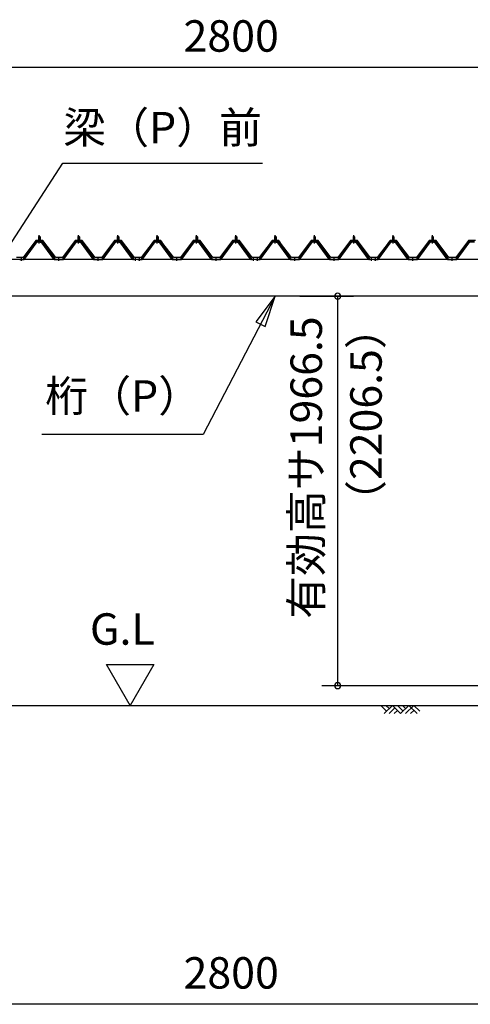
# Model space of a CAD drawing. Extents: x 868 to 32764, y 310 to 22484.
# Drawn here: x 15032 to 17324, y 4876 to 9889 of the extents above; entities that cross this region are included whole.
import ezdxf
from ezdxf.enums import TextEntityAlignment as Align

# ---------------------------------------------------------------- set-up
doc = ezdxf.new("R2010")
doc.units = 0
doc.header["$LTSCALE"] = 80
doc.linetypes.add('1PL-M', pattern=[15, 12, -1, 1, -1])
doc.layers.get('0').update_dxf_attribs({"linetype": 'CONTINUOUS'})
for name, color, linetype in [('0-5', 7, 'CONTINUOUS'), ('0-6', 7, 'CONTINUOUS'), ('0-パネル受けフレ-ム88-I', 3, 'CONTINUOUS'), ('0-ヨドル-フ88前', 2, 'CONTINUOUS'), ('1-桁P28', 4, 'CONTINUOUS'), ('2-0', 7, 'CONTINUOUS'), ('SUNPOU', 4, 'CONTINUOUS')]:
    doc.layers.add(name, color=color, linetype=linetype)
doc.styles.get("Standard").update_dxf_attribs({"font": 'txt', "bigfont": 'BIGFONT'})

msp = doc.modelspace()

# ---------------------------------------------------------------- linework, layer by layer
at = {"color": 0, "linetype": 'BYBLOCK'}
for centre, start, end in [((16649.3, 8481.4), 90, 270), ((16649.3, 8481.4), 270, 90), ((16649.3, 6498.4), 90, 270), ((16649.3, 6498.4), 270, 90)]:
    msp.add_arc(centre, 15, start, end, dxfattribs=at)
at = {"layer": '0-5', "color": 4, "linetype": 'CONTINUOUS'}
for p, q in [((15594.2, 6398.4), (15474.2, 6606.3)), ((15474.2, 6606.3), (15714.2, 6606.3)), ((15714.2, 6606.3), (15594.2, 6398.4))]:
    msp.add_line(p, q, dxfattribs=at)
at = {"layer": '0-6', "color": 6, "linetype": 'CONTINUOUS'}
msp.add_line((15252.4, 9159.3), (16267.3, 9159.3), dxfattribs=at)
at = {"layer": '0-パネル受けフレ-ム88-I'}
for p, q in [((15131.6, 8786.9), (15127.6, 8782.9)), ((15127.6, 8782.9), (15127.6, 8765.2)), ((15127.6, 8782.9), (15135.6, 8782.9)), ((15128.6, 8782.9), (15128.2, 8783.5)), ((15128.6, 8782.9), (15128.6, 8765.2)), ((15135.6, 8782.9), (15131.6, 8786.9)), ((15134.6, 8782.9), (15134.9, 8783.5)), ((15134.6, 8782.9), (15134.6, 8765.2)), ((15135.6, 8782.9), (15135.6, 8765.2)), ((15331.6, 8786.9), (15327.6, 8782.9)), ((15327.6, 8782.9), (15327.6, 8765.2)), ((15327.6, 8782.9), (15335.6, 8782.9)), ((15328.6, 8782.9), (15328.2, 8783.5)), ((15328.6, 8782.9), (15328.6, 8765.2)), ((15335.6, 8782.9), (15331.6, 8786.9)), ((15334.6, 8782.9), (15334.9, 8783.5)), ((15334.6, 8782.9), (15334.6, 8765.2)), ((15335.6, 8782.9), (15335.6, 8765.2)), ((15531.6, 8786.9), (15527.6, 8782.9)), ((15527.6, 8782.9), (15527.6, 8765.2)), ((15527.6, 8782.9), (15535.6, 8782.9)), ((15528.6, 8782.9), (15528.2, 8783.5)), ((15528.6, 8782.9), (15528.6, 8765.2)), ((15535.6, 8782.9), (15531.6, 8786.9)), ((15534.6, 8782.9), (15534.9, 8783.5)), ((15534.6, 8782.9), (15534.6, 8765.2)), ((15535.6, 8782.9), (15535.6, 8765.2)), ((15731.6, 8786.9), (15727.6, 8782.9)), ((15727.6, 8782.9), (15727.6, 8765.2)), ((15727.6, 8782.9), (15735.6, 8782.9)), ((15728.6, 8782.9), (15728.2, 8783.5)), ((15728.6, 8782.9), (15728.6, 8765.2)), ((15735.6, 8782.9), (15731.6, 8786.9)), ((15734.6, 8782.9), (15734.9, 8783.5)), ((15734.6, 8782.9), (15734.6, 8765.2)), ((15735.6, 8782.9), (15735.6, 8765.2)), ((15931.6, 8786.9), (15927.6, 8782.9)), ((15927.6, 8782.9), (15927.6, 8765.2)), ((15927.6, 8782.9), (15935.6, 8782.9)), ((15928.6, 8782.9), (15928.2, 8783.5)), ((15928.6, 8782.9), (15928.6, 8765.2)), ((15935.6, 8782.9), (15931.6, 8786.9)), ((15934.6, 8782.9), (15934.9, 8783.5)), ((15934.6, 8782.9), (15934.6, 8765.2)), ((15935.6, 8782.9), (15935.6, 8765.2)), ((16131.6, 8786.9), (16127.6, 8782.9)), ((16127.6, 8782.9), (16127.6, 8765.2)), ((16127.6, 8782.9), (16135.6, 8782.9)), ((16128.6, 8782.9), (16128.2, 8783.5)), ((16128.6, 8782.9), (16128.6, 8765.2)), ((16135.6, 8782.9), (16131.6, 8786.9)), ((16134.6, 8782.9), (16134.9, 8783.5)), ((16134.6, 8782.9), (16134.6, 8765.2)), ((16135.6, 8782.9), (16135.6, 8765.2)), ((16331.6, 8786.9), (16327.6, 8782.9)), ((16327.6, 8782.9), (16327.6, 8765.2)), ((16327.6, 8782.9), (16335.6, 8782.9)), ((16328.6, 8782.9), (16328.2, 8783.5)), ((16328.6, 8782.9), (16328.6, 8765.2)), ((16335.6, 8782.9), (16331.6, 8786.9)), ((16334.6, 8782.9), (16334.9, 8783.5)), ((16334.6, 8782.9), (16334.6, 8765.2)), ((16335.6, 8782.9), (16335.6, 8765.2)), ((16531.6, 8786.9), (16527.6, 8782.9)), ((16527.6, 8782.9), (16527.6, 8765.2)), ((16527.6, 8782.9), (16535.6, 8782.9)), ((16528.6, 8782.9), (16528.2, 8783.5)), ((16528.6, 8782.9), (16528.6, 8765.2)), ((16535.6, 8782.9), (16531.6, 8786.9)), ((16534.6, 8782.9), (16534.9, 8783.5)), ((16534.6, 8782.9), (16534.6, 8765.2)), ((16535.6, 8782.9), (16535.6, 8765.2)), ((16731.6, 8786.9), (16727.6, 8782.9)), ((16727.6, 8782.9), (16727.6, 8765.2)), ((16727.6, 8782.9), (16735.6, 8782.9)), ((16728.6, 8782.9), (16728.2, 8783.5)), ((16728.6, 8782.9), (16728.6, 8765.2)), ((16735.6, 8782.9), (16731.6, 8786.9)), ((16734.6, 8782.9), (16734.9, 8783.5)), ((16734.6, 8782.9), (16734.6, 8765.2)), ((16735.6, 8782.9), (16735.6, 8765.2)), ((16931.6, 8786.9), (16927.6, 8782.9)), ((16927.6, 8782.9), (16927.6, 8765.2)), ((16927.6, 8782.9), (16935.6, 8782.9)), ((16928.6, 8782.9), (16928.2, 8783.5)), ((16928.6, 8782.9), (16928.6, 8765.2)), ((16935.6, 8782.9), (16931.6, 8786.9)), ((16934.6, 8782.9), (16934.9, 8783.5)), ((16934.6, 8782.9), (16934.6, 8765.2)), ((16935.6, 8782.9), (16935.6, 8765.2)), ((17131.6, 8786.9), (17127.6, 8782.9)), ((17127.6, 8782.9), (17127.6, 8765.2)), ((17127.6, 8782.9), (17135.6, 8782.9)), ((17128.6, 8782.9), (17128.2, 8783.5)), ((17128.6, 8782.9), (17128.6, 8765.2)), ((17135.6, 8782.9), (17131.6, 8786.9)), ((17134.6, 8782.9), (17134.9, 8783.5)), ((17134.6, 8782.9), (17134.6, 8765.2)), ((17135.6, 8782.9), (17135.6, 8765.2)), ((15051.6, 8670.2), (15116.9, 8759.3)), ((15053.4, 8668.8), (15118.7, 8757.9)), ((15057.1, 8670), (15121.6, 8757.9)), ((15118.7, 8760.2), (15144.4, 8760.2)), ((15118.7, 8757.9), (15144.4, 8757.9)), ((15137.5, 8761.2), (15125.7, 8761.2)), ((15125.7, 8761.2), (15125.7, 8760.2)), ((15136.6, 8755.9), (15126.6, 8755.9)), ((15127.3, 8765.2), (15127.3, 8761.2)), ((15135.8, 8765.2), (15127.3, 8765.2)), ((15135.8, 8765.2), (15135.8, 8761.2)), ((15137.5, 8760.2), (15137.5, 8761.2)), ((15206.1, 8670), (15141.6, 8757.9)), ((15144.4, 8757.9), (15209.7, 8668.8)), ((15146.3, 8759.3), (15211.6, 8670.2)), ((15251.6, 8670.2), (15316.9, 8759.3)), ((15253.4, 8668.8), (15318.7, 8757.9)), ((15257.1, 8670), (15321.6, 8757.9)), ((15318.7, 8760.2), (15344.4, 8760.2)), ((15318.7, 8757.9), (15344.4, 8757.9)), ((15337.5, 8761.2), (15325.7, 8761.2)), ((15325.7, 8761.2), (15325.7, 8760.2)), ((15336.6, 8755.9), (15326.6, 8755.9)), ((15327.3, 8765.2), (15327.3, 8761.2)), ((15335.8, 8765.2), (15327.3, 8765.2)), ((15335.8, 8765.2), (15335.8, 8761.2)), ((15337.5, 8760.2), (15337.5, 8761.2)), ((15406.1, 8670), (15341.6, 8757.9)), ((15344.4, 8757.9), (15409.7, 8668.8)), ((15346.3, 8759.3), (15411.6, 8670.2)), ((15451.6, 8670.2), (15516.9, 8759.3)), ((15453.4, 8668.8), (15518.7, 8757.9)), ((15457.1, 8670), (15521.6, 8757.9)), ((15518.7, 8760.2), (15544.4, 8760.2)), ((15518.7, 8757.9), (15544.4, 8757.9)), ((15537.5, 8761.2), (15525.7, 8761.2)), ((15525.7, 8761.2), (15525.7, 8760.2)), ((15536.6, 8755.9), (15526.6, 8755.9)), ((15527.3, 8765.2), (15527.3, 8761.2)), ((15535.8, 8765.2), (15527.3, 8765.2)), ((15535.8, 8765.2), (15535.8, 8761.2)), ((15537.5, 8760.2), (15537.5, 8761.2)), ((15606.1, 8670), (15541.6, 8757.9)), ((15544.4, 8757.9), (15609.7, 8668.8)), ((15546.3, 8759.3), (15611.6, 8670.2)), ((15651.6, 8670.2), (15716.9, 8759.3)), ((15653.4, 8668.8), (15718.7, 8757.9)), ((15657.1, 8670), (15721.6, 8757.9)), ((15718.7, 8760.2), (15744.4, 8760.2)), ((15718.7, 8757.9), (15744.4, 8757.9)), ((15737.5, 8761.2), (15725.7, 8761.2)), ((15725.7, 8761.2), (15725.7, 8760.2)), ((15736.6, 8755.9), (15726.6, 8755.9)), ((15727.3, 8765.2), (15727.3, 8761.2)), ((15735.8, 8765.2), (15727.3, 8765.2)), ((15735.8, 8765.2), (15735.8, 8761.2)), ((15737.5, 8760.2), (15737.5, 8761.2)), ((15806.1, 8670), (15741.6, 8757.9)), ((15744.4, 8757.9), (15809.7, 8668.8)), ((15746.3, 8759.3), (15811.6, 8670.2)), ((15851.6, 8670.2), (15916.9, 8759.3)), ((15853.4, 8668.8), (15918.7, 8757.9)), ((15857.1, 8670), (15921.6, 8757.9)), ((15918.7, 8760.2), (15944.4, 8760.2)), ((15918.7, 8757.9), (15944.4, 8757.9)), ((15937.5, 8761.2), (15925.7, 8761.2)), ((15925.7, 8761.2), (15925.7, 8760.2)), ((15936.6, 8755.9), (15926.6, 8755.9)), ((15927.3, 8765.2), (15927.3, 8761.2)), ((15935.8, 8765.2), (15927.3, 8765.2)), ((15935.8, 8765.2), (15935.8, 8761.2)), ((15937.5, 8760.2), (15937.5, 8761.2)), ((16006.1, 8670), (15941.6, 8757.9)), ((15944.4, 8757.9), (16009.7, 8668.8)), ((15946.3, 8759.3), (16011.6, 8670.2)), ((16051.6, 8670.2), (16116.9, 8759.3)), ((16053.4, 8668.8), (16118.7, 8757.9)), ((16057.1, 8670), (16121.6, 8757.9)), ((16118.7, 8760.2), (16144.4, 8760.2)), ((16118.7, 8757.9), (16144.4, 8757.9)), ((16137.5, 8761.2), (16125.7, 8761.2)), ((16125.7, 8761.2), (16125.7, 8760.2)), ((16136.6, 8755.9), (16126.6, 8755.9)), ((16127.3, 8765.2), (16127.3, 8761.2)), ((16135.8, 8765.2), (16127.3, 8765.2)), ((16135.8, 8765.2), (16135.8, 8761.2)), ((16137.5, 8760.2), (16137.5, 8761.2)), ((16206.1, 8670), (16141.6, 8757.9)), ((16144.4, 8757.9), (16209.7, 8668.8)), ((16146.3, 8759.3), (16211.6, 8670.2)), ((16251.6, 8670.2), (16316.9, 8759.3)), ((16253.4, 8668.8), (16318.7, 8757.9)), ((16257.1, 8670), (16321.6, 8757.9)), ((16318.7, 8760.2), (16344.4, 8760.2)), ((16318.7, 8757.9), (16344.4, 8757.9)), ((16337.5, 8761.2), (16325.7, 8761.2)), ((16325.7, 8761.2), (16325.7, 8760.2)), ((16336.6, 8755.9), (16326.6, 8755.9)), ((16327.3, 8765.2), (16327.3, 8761.2)), ((16335.8, 8765.2), (16327.3, 8765.2)), ((16335.8, 8765.2), (16335.8, 8761.2)), ((16337.5, 8760.2), (16337.5, 8761.2)), ((16406.1, 8670), (16341.6, 8757.9)), ((16344.4, 8757.9), (16409.7, 8668.8)), ((16346.3, 8759.3), (16411.6, 8670.2)), ((16451.6, 8670.2), (16516.9, 8759.3)), ((16453.4, 8668.8), (16518.7, 8757.9)), ((16457.1, 8670), (16521.6, 8757.9)), ((16518.7, 8760.2), (16544.4, 8760.2)), ((16518.7, 8757.9), (16544.4, 8757.9)), ((16537.5, 8761.2), (16525.7, 8761.2)), ((16525.7, 8761.2), (16525.7, 8760.2)), ((16536.6, 8755.9), (16526.6, 8755.9)), ((16527.3, 8765.2), (16527.3, 8761.2)), ((16535.8, 8765.2), (16527.3, 8765.2)), ((16535.8, 8765.2), (16535.8, 8761.2)), ((16537.5, 8760.2), (16537.5, 8761.2)), ((16606.1, 8670), (16541.6, 8757.9)), ((16544.4, 8757.9), (16609.7, 8668.8)), ((16546.3, 8759.3), (16611.6, 8670.2)), ((16651.6, 8670.2), (16716.9, 8759.3)), ((16653.4, 8668.8), (16718.7, 8757.9)), ((16657.1, 8670), (16721.6, 8757.9)), ((16718.7, 8760.2), (16744.4, 8760.2)), ((16718.7, 8757.9), (16744.4, 8757.9)), ((16737.5, 8761.2), (16725.7, 8761.2)), ((16725.7, 8761.2), (16725.7, 8760.2)), ((16736.6, 8755.9), (16726.6, 8755.9)), ((16727.3, 8765.2), (16727.3, 8761.2)), ((16735.8, 8765.2), (16727.3, 8765.2)), ((16735.8, 8765.2), (16735.8, 8761.2)), ((16737.5, 8760.2), (16737.5, 8761.2)), ((16806.1, 8670), (16741.6, 8757.9)), ((16744.4, 8757.9), (16809.7, 8668.8)), ((16746.3, 8759.3), (16811.6, 8670.2)), ((16851.6, 8670.2), (16916.9, 8759.3)), ((16853.4, 8668.8), (16918.7, 8757.9)), ((16857.1, 8670), (16921.6, 8757.9)), ((16918.7, 8760.2), (16944.4, 8760.2)), ((16918.7, 8757.9), (16944.4, 8757.9)), ((16937.5, 8761.2), (16925.7, 8761.2)), ((16925.7, 8761.2), (16925.7, 8760.2)), ((16936.6, 8755.9), (16926.6, 8755.9)), ((16927.3, 8765.2), (16927.3, 8761.2)), ((16935.8, 8765.2), (16927.3, 8765.2)), ((16935.8, 8765.2), (16935.8, 8761.2)), ((16937.5, 8760.2), (16937.5, 8761.2)), ((17006.1, 8670), (16941.6, 8757.9)), ((16944.4, 8757.9), (17009.7, 8668.8)), ((16946.3, 8759.3), (17011.6, 8670.2)), ((17051.6, 8670.2), (17116.9, 8759.3)), ((17053.4, 8668.8), (17118.7, 8757.9)), ((17057.1, 8670), (17121.6, 8757.9)), ((17118.7, 8760.2), (17144.4, 8760.2)), ((17118.7, 8757.9), (17144.4, 8757.9)), ((17137.5, 8761.2), (17125.7, 8761.2)), ((17125.7, 8761.2), (17125.7, 8760.2)), ((17136.6, 8755.9), (17126.6, 8755.9)), ((17127.3, 8765.2), (17127.3, 8761.2)), ((17135.8, 8765.2), (17127.3, 8765.2)), ((17135.8, 8765.2), (17135.8, 8761.2)), ((17137.5, 8760.2), (17137.5, 8761.2)), ((17206.1, 8670), (17141.6, 8757.9)), ((17144.4, 8757.9), (17209.7, 8668.8)), ((17146.3, 8759.3), (17211.6, 8670.2)), ((17251.6, 8670.2), (17316.9, 8759.3)), ((17253.4, 8668.8), (17318.7, 8757.9)), ((17257.1, 8670), (17321.6, 8757.9)), ((17318.7, 8760.2), (17344.4, 8760.2)), ((17318.7, 8757.9), (17344.4, 8757.9)), ((15032.6, 8670.2), (15051.6, 8670.2)), ((15032.6, 8667.9), (15032.6, 8670.2)), ((15032.6, 8667.9), (15051.6, 8667.9)), ((15037.6, 8667.9), (15037.6, 8670.2)), ((15045.6, 8667.9), (15045.6, 8670.2)), ((15051.6, 8667.9), (15053.1, 8667.9)), ((15211.6, 8667.9), (15210.1, 8667.9)), ((15211.6, 8670.2), (15251.6, 8670.2)), ((15211.6, 8667.9), (15251.6, 8667.9)), ((15227.6, 8667.9), (15227.6, 8670.2)), ((15235.6, 8667.9), (15235.6, 8670.2)), ((15251.6, 8667.9), (15253.1, 8667.9)), ((15411.6, 8667.9), (15410.1, 8667.9)), ((15411.6, 8670.2), (15451.6, 8670.2)), ((15411.6, 8667.9), (15451.6, 8667.9)), ((15427.6, 8667.9), (15427.6, 8670.2)), ((15435.6, 8667.9), (15435.6, 8670.2)), ((15451.6, 8667.9), (15453.1, 8667.9)), ((15611.6, 8667.9), (15610.1, 8667.9)), ((15611.6, 8670.2), (15630.6, 8670.2)), ((15630.6, 8667.9), (15611.6, 8667.9)), ((15617.6, 8667.9), (15617.6, 8670.2)), ((15625.6, 8667.9), (15625.6, 8670.2)), ((15630.6, 8670.2), (15630.6, 8667.9)), ((15632.6, 8670.2), (15651.6, 8670.2)), ((15632.6, 8667.9), (15632.6, 8670.2)), ((15632.6, 8667.9), (15651.6, 8667.9)), ((15637.6, 8667.9), (15637.6, 8670.2)), ((15645.6, 8667.9), (15645.6, 8670.2)), ((15651.6, 8667.9), (15653.1, 8667.9)), ((15811.6, 8667.9), (15810.1, 8667.9)), ((15811.6, 8670.2), (15851.6, 8670.2)), ((15811.6, 8667.9), (15851.6, 8667.9)), ((15827.6, 8667.9), (15827.6, 8670.2)), ((15835.6, 8667.9), (15835.6, 8670.2)), ((15851.6, 8667.9), (15853.1, 8667.9)), ((16011.6, 8667.9), (16010.1, 8667.9)), ((16011.6, 8670.2), (16051.6, 8670.2)), ((16011.6, 8667.9), (16051.6, 8667.9)), ((16027.6, 8667.9), (16027.6, 8670.2)), ((16035.6, 8667.9), (16035.6, 8670.2)), ((16051.6, 8667.9), (16053.1, 8667.9)), ((16211.6, 8667.9), (16210.1, 8667.9)), ((16211.6, 8670.2), (16230.6, 8670.2)), ((16230.6, 8667.9), (16211.6, 8667.9)), ((16217.6, 8667.9), (16217.6, 8670.2)), ((16225.6, 8667.9), (16225.6, 8670.2)), ((16230.6, 8670.2), (16230.6, 8667.9)), ((16232.6, 8670.2), (16251.6, 8670.2)), ((16232.6, 8667.9), (16232.6, 8670.2)), ((16232.6, 8667.9), (16251.6, 8667.9)), ((16237.6, 8667.9), (16237.6, 8670.2)), ((16245.6, 8667.9), (16245.6, 8670.2)), ((16251.6, 8667.9), (16253.1, 8667.9)), ((16411.6, 8667.9), (16410.1, 8667.9)), ((16411.6, 8670.2), (16451.6, 8670.2)), ((16411.6, 8667.9), (16451.6, 8667.9)), ((16427.6, 8667.9), (16427.6, 8670.2)), ((16435.6, 8667.9), (16435.6, 8670.2)), ((16451.6, 8667.9), (16453.1, 8667.9)), ((16611.6, 8667.9), (16610.1, 8667.9)), ((16611.6, 8670.2), (16651.6, 8670.2)), ((16611.6, 8667.9), (16651.6, 8667.9)), ((16627.6, 8667.9), (16627.6, 8670.2)), ((16635.6, 8667.9), (16635.6, 8670.2)), ((16651.6, 8667.9), (16653.1, 8667.9)), ((16811.6, 8667.9), (16810.1, 8667.9)), ((16811.6, 8670.2), (16830.6, 8670.2)), ((16830.6, 8667.9), (16811.6, 8667.9)), ((16817.6, 8667.9), (16817.6, 8670.2)), ((16825.6, 8667.9), (16825.6, 8670.2)), ((16830.6, 8670.2), (16830.6, 8667.9)), ((16832.6, 8670.2), (16851.6, 8670.2)), ((16832.6, 8667.9), (16832.6, 8670.2)), ((16832.6, 8667.9), (16851.6, 8667.9)), ((16837.6, 8667.9), (16837.6, 8670.2)), ((16845.6, 8667.9), (16845.6, 8670.2)), ((16851.6, 8667.9), (16853.1, 8667.9)), ((17011.6, 8667.9), (17010.1, 8667.9)), ((17011.6, 8670.2), (17051.6, 8670.2)), ((17011.6, 8667.9), (17051.6, 8667.9)), ((17027.6, 8667.9), (17027.6, 8670.2)), ((17035.6, 8667.9), (17035.6, 8670.2)), ((17051.6, 8667.9), (17053.1, 8667.9)), ((17211.6, 8667.9), (17210.1, 8667.9)), ((17211.6, 8670.2), (17251.6, 8670.2)), ((17211.6, 8667.9), (17251.6, 8667.9)), ((17227.6, 8667.9), (17227.6, 8670.2)), ((17235.6, 8667.9), (17235.6, 8670.2)), ((17251.6, 8667.9), (17253.1, 8667.9))]:
    msp.add_line(p, q, dxfattribs=at)
at = {"layer": '0-パネル受けフレ-ム88-I', "color": 6, "linetype": '1PL-M'}
for p, q in [((15131.6, 8749.6), (15131.6, 8792.9)), ((15331.6, 8749.6), (15331.6, 8792.9)), ((15531.6, 8749.6), (15531.6, 8792.9)), ((15731.6, 8749.6), (15731.6, 8792.9)), ((15931.6, 8749.6), (15931.6, 8792.9)), ((16131.6, 8749.6), (16131.6, 8792.9)), ((16331.6, 8749.6), (16331.6, 8792.9)), ((16531.6, 8749.6), (16531.6, 8792.9)), ((16731.6, 8749.6), (16731.6, 8792.9)), ((16931.6, 8749.6), (16931.6, 8792.9)), ((17131.6, 8749.6), (17131.6, 8792.9)), ((15041.6, 8661.9), (15041.6, 8676.2)), ((15231.6, 8661.9), (15231.6, 8676.2)), ((15431.6, 8661.9), (15431.6, 8676.2)), ((15621.6, 8661.9), (15621.6, 8676.2)), ((15641.6, 8661.9), (15641.6, 8676.2)), ((15831.6, 8661.9), (15831.6, 8676.2)), ((16031.6, 8661.9), (16031.6, 8676.2)), ((16221.6, 8661.9), (16221.6, 8676.2)), ((16241.6, 8661.9), (16241.6, 8676.2)), ((16431.6, 8661.9), (16431.6, 8676.2)), ((16631.6, 8661.9), (16631.6, 8676.2)), ((16821.6, 8661.9), (16821.6, 8676.2)), ((16841.6, 8661.9), (16841.6, 8676.2)), ((17031.6, 8661.9), (17031.6, 8676.2)), ((17231.6, 8661.9), (17231.6, 8676.2))]:
    msp.add_line(p, q, dxfattribs=at)
at = {"layer": '0-パネル受けフレ-ム88-I'}
for centre, radius, start, end in [((15118.7, 8757.9), 2.3, 90, 143.1301), ((15126.6, 8756.9), 1, 90, 270), ((15136.6, 8756.9), 1, 270, 90), ((15144.4, 8757.9), 2.3, 36.8699, 90), ((15318.7, 8757.9), 2.3, 90, 143.1301), ((15326.6, 8756.9), 1, 90, 270), ((15336.6, 8756.9), 1, 270, 90), ((15344.4, 8757.9), 2.3, 36.8699, 90), ((15518.7, 8757.9), 2.3, 90, 143.1301), ((15526.6, 8756.9), 1, 90, 270), ((15536.6, 8756.9), 1, 270, 90), ((15544.4, 8757.9), 2.3, 36.8699, 90), ((15718.7, 8757.9), 2.3, 90, 143.1301), ((15726.6, 8756.9), 1, 90, 270), ((15736.6, 8756.9), 1, 270, 90), ((15744.4, 8757.9), 2.3, 36.8699, 90), ((15918.7, 8757.9), 2.3, 90, 143.1301), ((15926.6, 8756.9), 1, 90, 270), ((15936.6, 8756.9), 1, 270, 90), ((15944.4, 8757.9), 2.3, 36.8699, 90), ((16118.7, 8757.9), 2.3, 90, 143.1301), ((16126.6, 8756.9), 1, 90, 270), ((16136.6, 8756.9), 1, 270, 90), ((16144.4, 8757.9), 2.3, 36.8699, 90), ((16318.7, 8757.9), 2.3, 90, 143.1301), ((16326.6, 8756.9), 1, 90, 270), ((16336.6, 8756.9), 1, 270, 90), ((16344.4, 8757.9), 2.3, 36.8699, 90), ((16518.7, 8757.9), 2.3, 90, 143.1301), ((16526.6, 8756.9), 1, 90, 270), ((16536.6, 8756.9), 1, 270, 90), ((16544.4, 8757.9), 2.3, 36.8699, 90), ((16718.7, 8757.9), 2.3, 90, 143.1301), ((16726.6, 8756.9), 1, 90, 270), ((16736.6, 8756.9), 1, 270, 90), ((16744.4, 8757.9), 2.3, 36.8699, 90), ((16918.7, 8757.9), 2.3, 90, 143.1301), ((16926.6, 8756.9), 1, 90, 270), ((16936.6, 8756.9), 1, 270, 90), ((16944.4, 8757.9), 2.3, 36.8699, 90), ((17118.7, 8757.9), 2.3, 90, 143.1301), ((17126.6, 8756.9), 1, 90, 270), ((17136.6, 8756.9), 1, 270, 90), ((17144.4, 8757.9), 2.3, 36.8699, 90), ((17318.7, 8757.9), 2.3, 90, 143.1301), ((15051.6, 8670.2), 2.3, 270, 323.7526), ((15053.1, 8672.9), 5, 270, 323.7526), ((15210.1, 8672.9), 5, 216.2474, 270), ((15211.6, 8670.2), 2.3, 216.2474, 270), ((15251.6, 8670.2), 2.3, 270, 323.7526), ((15253.1, 8672.9), 5, 270, 323.7526), ((15410.1, 8672.9), 5, 216.2474, 270), ((15411.6, 8670.2), 2.3, 216.2474, 270), ((15451.6, 8670.2), 2.3, 270, 323.7526), ((15453.1, 8672.9), 5, 270, 323.7526), ((15610.1, 8672.9), 5, 216.2474, 270), ((15611.6, 8670.2), 2.3, 216.2474, 270), ((15651.6, 8670.2), 2.3, 270, 323.7526), ((15653.1, 8672.9), 5, 270, 323.7526), ((15810.1, 8672.9), 5, 216.2474, 270), ((15811.6, 8670.2), 2.3, 216.2474, 270), ((15851.6, 8670.2), 2.3, 270, 323.7526), ((15853.1, 8672.9), 5, 270, 323.7526), ((16010.1, 8672.9), 5, 216.2474, 270), ((16011.6, 8670.2), 2.3, 216.2474, 270), ((16051.6, 8670.2), 2.3, 270, 323.7526), ((16053.1, 8672.9), 5, 270, 323.7526), ((16210.1, 8672.9), 5, 216.2474, 270), ((16211.6, 8670.2), 2.3, 216.2474, 270), ((16251.6, 8670.2), 2.3, 270, 323.7526), ((16253.1, 8672.9), 5, 270, 323.7526), ((16410.1, 8672.9), 5, 216.2474, 270), ((16411.6, 8670.2), 2.3, 216.2474, 270), ((16451.6, 8670.2), 2.3, 270, 323.7526), ((16453.1, 8672.9), 5, 270, 323.7526), ((16610.1, 8672.9), 5, 216.2474, 270), ((16611.6, 8670.2), 2.3, 216.2474, 270), ((16651.6, 8670.2), 2.3, 270, 323.7526), ((16653.1, 8672.9), 5, 270, 323.7526), ((16810.1, 8672.9), 5, 216.2474, 270), ((16811.6, 8670.2), 2.3, 216.2474, 270), ((16851.6, 8670.2), 2.3, 270, 323.7526), ((16853.1, 8672.9), 5, 270, 323.7526), ((17010.1, 8672.9), 5, 216.2474, 270), ((17011.6, 8670.2), 2.3, 216.2474, 270), ((17051.6, 8670.2), 2.3, 270, 323.7526), ((17053.1, 8672.9), 5, 270, 323.7526), ((17210.1, 8672.9), 5, 216.2474, 270), ((17211.6, 8670.2), 2.3, 216.2474, 270), ((17251.6, 8670.2), 2.3, 270, 323.7526), ((17253.1, 8672.9), 5, 270, 323.7526)]:
    msp.add_arc(centre, radius, start, end, dxfattribs=at)
at = {"layer": '0-ヨドル-フ88前', "linetype": 'CONTINUOUS'}
for p, q in [((15115, 8765.7), (15049.7, 8678.2)), ((15115.7, 8764.7), (15106.7, 8752.7)), ((15150, 8765.7), (15115, 8765.7)), ((15146.2, 8764.7), (15115.7, 8764.7)), ((15154, 8758.4), (15146.2, 8764.7)), ((15215.2, 8678.2), (15150, 8765.7)), ((15215.2, 8678.2), (15154, 8758.4)), ((15315, 8765.7), (15249.7, 8678.2)), ((15310.9, 8758.4), (15249.7, 8678.2)), ((15318.7, 8764.7), (15310.9, 8758.4)), ((15350, 8765.7), (15315, 8765.7)), ((15349.2, 8764.7), (15318.7, 8764.7)), ((15358.3, 8752.7), (15349.2, 8764.7)), ((15415.2, 8678.2), (15350, 8765.7)), ((15515, 8765.7), (15449.7, 8678.2)), ((15550, 8765.7), (15515, 8765.7)), ((15615.2, 8678.2), (15550, 8765.7)), ((15710.9, 8758.4), (15649.7, 8678.2)), ((15715.7, 8764.7), (15706.7, 8752.7)), ((15718.7, 8764.7), (15710.9, 8758.4)), ((15746.2, 8764.7), (15715.7, 8764.7)), ((15749.2, 8764.7), (15718.7, 8764.7)), ((15754, 8758.4), (15746.2, 8764.7)), ((15758.3, 8752.7), (15749.2, 8764.7)), ((15815.2, 8678.2), (15754, 8758.4)), ((15915, 8765.7), (15849.7, 8678.2)), ((15950, 8765.7), (15915, 8765.7)), ((16015.2, 8678.2), (15950, 8765.7)), ((16115, 8765.7), (16049.7, 8678.2)), ((16150, 8765.7), (16115, 8765.7)), ((16215.2, 8678.2), (16150, 8765.7)), ((16310.9, 8758.4), (16249.7, 8678.2)), ((16315.7, 8764.7), (16306.7, 8752.7)), ((16318.7, 8764.7), (16310.9, 8758.4)), ((16346.2, 8764.7), (16315.7, 8764.7)), ((16349.2, 8764.7), (16318.7, 8764.7)), ((16354, 8758.4), (16346.2, 8764.7)), ((16358.3, 8752.7), (16349.2, 8764.7)), ((16415.2, 8678.2), (16354, 8758.4)), ((16515, 8765.7), (16449.7, 8678.2)), ((16550, 8765.7), (16515, 8765.7)), ((16615.2, 8678.2), (16550, 8765.7)), ((16715, 8765.7), (16649.7, 8678.2)), ((16750, 8765.7), (16715, 8765.7)), ((16815.2, 8678.2), (16750, 8765.7)), ((16910.9, 8758.4), (16849.7, 8678.2)), ((16915.7, 8764.7), (16906.7, 8752.7)), ((16918.7, 8764.7), (16910.9, 8758.4)), ((16946.2, 8764.7), (16915.7, 8764.7)), ((16949.2, 8764.7), (16918.7, 8764.7)), ((16954, 8758.4), (16946.2, 8764.7)), ((16958.3, 8752.7), (16949.2, 8764.7)), ((17015.2, 8678.2), (16954, 8758.4)), ((17115, 8765.7), (17049.7, 8678.2)), ((17150, 8765.7), (17115, 8765.7)), ((17215.2, 8678.2), (17150, 8765.7)), ((17315, 8765.7), (17249.7, 8678.2)), ((17350, 8765.7), (17315, 8765.7)), ((15049.7, 8678.2), (15015.2, 8678.2)), ((15249.7, 8678.2), (15215.2, 8678.2)), ((15249.7, 8678.2), (15215.2, 8678.2)), ((15449.7, 8678.2), (15415.2, 8678.2)), ((15649.7, 8678.2), (15615.2, 8678.2)), ((15849.7, 8678.2), (15815.2, 8678.2)), ((16049.7, 8678.2), (16015.2, 8678.2)), ((16249.7, 8678.2), (16215.2, 8678.2)), ((16449.7, 8678.2), (16415.2, 8678.2)), ((16649.7, 8678.2), (16615.2, 8678.2)), ((16849.7, 8678.2), (16815.2, 8678.2)), ((17049.7, 8678.2), (17015.2, 8678.2)), ((17249.7, 8678.2), (17215.2, 8678.2))]:
    msp.add_line(p, q, dxfattribs=at)
at = {"layer": '1-桁P28'}
for p, q in [((17485, 8667.9), (14778, 8667.9)), ((17427, 8481.4), (14836, 8481.4))]:
    msp.add_line(p, q, dxfattribs=at)
at = {"layer": '2-0', "color": 6, "linetype": 'CONTINUOUS'}
for p, q in [((14872.2, 8572.9), (15252.4, 9159.3)), ((16330.9, 8481.4), (15964.8, 7777.1)), ((16330.9, 8481.4), (16233.4, 8351.7)), ((16280.8, 8327.1), (16330.9, 8481.4)), ((16233.4, 8351.7), (16280.8, 8327.1)), ((15964.8, 7777.1), (15145.5, 7777.1)), ((14125.3, 6398.4), (17482.1, 6398.4)), ((16898.2, 6369.1), (16869, 6398.4)), ((16927.5, 6398.4), (16885.5, 6356.4)), ((16911, 6381.9), (16894.4, 6398.4)), ((16940.2, 6385.7), (16911, 6356.4)), ((16969.5, 6356.4), (16927.5, 6398.4)), ((16952.9, 6373), (16936.4, 6356.4)), ((16982.2, 6369.1), (16952.9, 6398.4)), ((17011.5, 6398.4), (16969.5, 6356.4)), ((16994.9, 6381.9), (16978.4, 6398.4)), ((17037, 6398.4), (16994.9, 6356.4)), ((17053.5, 6356.4), (17011.5, 6398.4)), ((17037, 6373), (17020.4, 6356.4)), ((17066.2, 6369.1), (17037, 6398.4))]:
    msp.add_line(p, q, dxfattribs=at)
at = {"layer": 'SUNPOU', "color": 4, "linetype": 'CONTINUOUS'}
for p, q in [((17532, 9646.4), (14732, 9646.4)), ((16457.6, 8481.4), (16729.3, 8481.4)), ((16649.3, 6498.4), (16649.3, 8481.4)), ((17402.1, 6498.4), (16569.3, 6498.4)), ((17532, 4876.3), (14732, 4876.3))]:
    msp.add_line(p, q, dxfattribs=at)

# ---------------------------------------------------------------- texts
at = {"color": 7, "linetype": 'CONTINUOUS'}
for p in [(15865.4, 9726.4), (15865.4, 4956.3)]:
    msp.add_text('2800', height=160, dxfattribs=at).set_placement(p)
msp.add_text('有効高サ1966.5', height=160, rotation=90, dxfattribs=at).set_placement((16569.3, 6839.2))
at = {"layer": '0-5', "color": 7, "linetype": 'CONTINUOUS'}
msp.add_text('（2206.5）', height=160, rotation=90, dxfattribs=at).set_placement((16813.9, 7878.7), align=Align.MIDDLE)
msp.add_text('G.L', height=160, dxfattribs=at).set_placement((15554.2, 6766.3), align=Align.MIDDLE)
at = {"layer": '0-6', "color": 7, "linetype": 'CONTINUOUS'}
msp.add_text('梁（P）前', height=160, dxfattribs=at).set_placement((15759.2, 9319.3), align=Align.MIDDLE)
at = {"layer": '2-0', "color": 7, "linetype": 'CONTINUOUS'}
msp.add_text('桁（P）', height=160, rotation=359.9999, dxfattribs=at).set_placement((15558.5, 7953.1), align=Align.MIDDLE)

doc.saveas('drawing.dxf')
